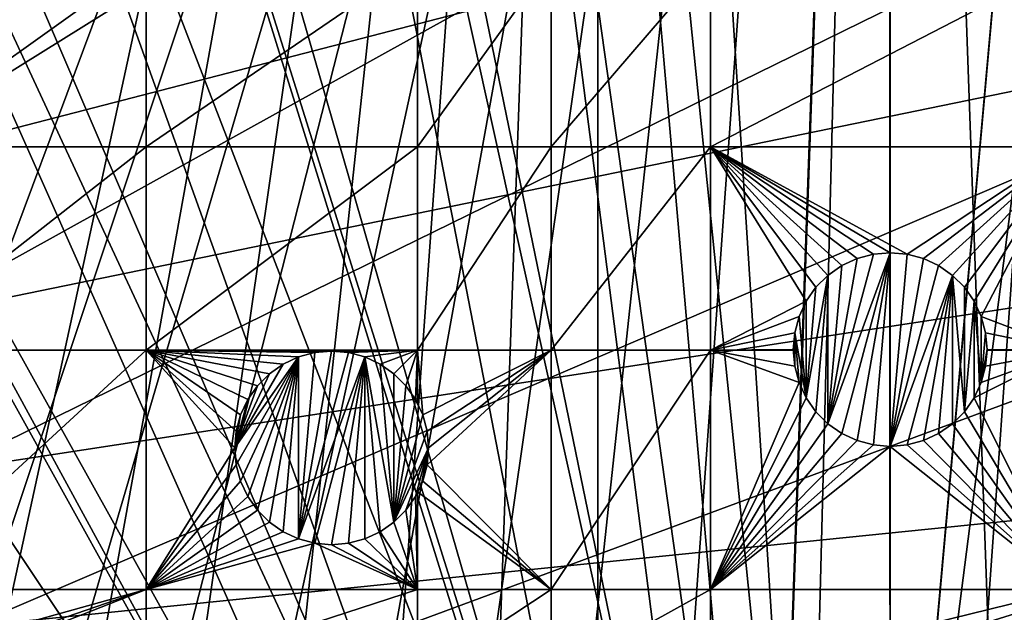
# Model space of a CAD drawing. Extents: x -150 to 150, y -150 to 150.
# Drawn here: x -31 to 4, y 50 to 71 of the extents above; entities that cross this region are included whole.
import ezdxf

# ---------------------------------------------------------------- set-up
doc = ezdxf.new("R2010")
doc.units = 0
for name, color, linetype in [('L1', 7, 'CONTINUOUS'), ('L2', 7, 'CONTINUOUS'), ('L5', 7, 'CONTINUOUS')]:
    doc.layers.add(name, color=color, linetype=linetype)

msp = doc.modelspace()

# ---------------------------------------------------------------- linework, layer by layer
at = {"layer": 'L1', "color": 250}
for points in [[(-10.51376, -147.5278, -154.3), (-10.58865, 147.5224, -154.3), (-0.037537, 147.902, -154.3)], [(-10.51376, -147.5278, -154.3), (0, 147.902, -154.3), (10.51376, 147.5278, -154.3)], [(-10.51376, -147.5278, -154.3), (-0.037537, 147.902, -154.3), (0, 147.902, -154.3)], [(-10.58865, 147.5224, -154.3), (-61.40656, -134.552, -154.3), (-70.84893, -129.8284, -154.3)], [(-10.58865, 147.5224, -154.3), (-70.84893, -129.8284, -154.3), (-21.0858, 146.3912, -154.3)], [(-51.65127, -138.5898, -154.3), (-61.40656, -134.552, -154.3), (-10.58865, 147.5224, -154.3)], [(-10.58865, 147.5224, -154.3), (-41.63278, -141.9215, -154.3), (-51.65127, -138.5898, -154.3)], [(-10.58865, 147.5224, -154.3), (-31.40215, -144.5299, -154.3), (-41.63278, -141.9215, -154.3)], [(-21.01149, -146.4019, -154.3), (-31.40215, -144.5299, -154.3), (-10.58865, 147.5224, -154.3)], [(-21.01149, -146.4019, -154.3), (-10.58865, 147.5224, -154.3), (-10.51376, -147.5278, -154.3)], [(-0.039189, 147.3162, -151.5675), (-10.5485, 146.938, -151.5675), (-3.053663, 30.00985, -146.7104)], [(10.51376, 147.5278, -154.3), (0.037537, -147.902, -154.3), (-10.51376, -147.5278, -154.3)], [(0, 30.24955, -146.7104), (-0.039189, 147.3162, -151.5675), (-3.053663, 30.00985, -146.7104)], [(0, 30.24955, -146.7104), (-0.000049, 147.3148, -151.5675), (-0.039189, 147.3162, -151.5675)], [(10.47033, 146.9436, -151.5675), (-0.000049, 147.3148, -151.5675), (0, 30.24955, -146.7104)], [(10.51376, 147.5278, -154.3), (10.58865, -147.5224, -154.3), (0.037537, -147.902, -154.3)], [(-3.053663, 30.00985, -146.7104), (-10.5485, 146.938, -151.5675), (-14.89396, 146.4697, -151.5675)], [(0.012322, 30.24955, -146.7104), (10.47033, 146.9436, -151.5675), (0, 30.24955, -146.7104)], [(0.012322, 30.24955, -146.7104), (14.89396, 146.4692, -151.5675), (10.47033, 146.9436, -151.5675)], [(-70.84893, -129.8284, -154.3), (-31.4755, 144.514, -154.3), (-21.0858, 146.3912, -154.3)], [(-4.719901, 29.87905, -146.7104), (-14.89396, 146.4697, -151.5675), (-21.00407, 145.8111, -151.5675)], [(-3.053663, 30.00985, -146.7104), (-14.89396, 146.4697, -151.5675), (-4.719901, 29.87905, -146.7104)], [(3.05354, 30.00895, -146.7104), (14.89396, 146.4692, -151.5675), (0.012322, 30.24955, -146.7104)], [(3.05354, 30.00895, -146.7104), (20.92648, 145.8223, -151.5675), (14.89396, 146.4692, -151.5675)], [(-21.00407, 145.8111, -151.5675), (-29.64533, 144.2497, -151.5675), (-6.071187, 29.55522, -146.7104)], [(-4.719901, 29.87905, -146.7104), (-21.00407, 145.8111, -151.5675), (-6.071187, 29.55522, -146.7104)], [(4.744242, 29.8752, -146.7104), (20.92648, 145.8223, -151.5675), (3.05354, 30.00895, -146.7104)], [(-6.071187, 29.55522, -146.7104), (-29.64533, 144.2497, -151.5675), (-31.35259, 143.9412, -151.5675)], [(-31.35259, 143.9412, -151.5675), (-41.54136, 141.3378, -151.5675), (-9.050552, 28.84122, -146.7104)], [(-6.071187, 29.55522, -146.7104), (-31.35259, 143.9412, -151.5675), (-9.050552, 28.84122, -146.7104)], [(-9.050552, 28.84122, -146.7104), (-41.54136, 141.3378, -151.5675), (-44.07852, 140.4926, -151.5675)], [(-9.335905, 28.77283, -146.7104), (-44.07852, 140.4926, -151.5675), (-51.51844, 138.0141, -151.5675)], [(-9.050552, 28.84122, -146.7104), (-44.07852, 140.4926, -151.5675), (-9.335905, 28.77283, -146.7104)], [(-51.51844, 138.0141, -151.5675), (-58.06339, 135.3011, -151.5675), (-11.89443, 27.71428, -146.7104)], [(-9.335905, 28.77283, -146.7104), (-51.51844, 138.0141, -151.5675), (-11.89443, 27.71428, -146.7104)], [(-11.89443, 27.71428, -146.7104), (-58.06339, 135.3011, -151.5675), (-61.23299, 133.9872, -151.5675)], [(-13.72203, 26.95814, -146.7104), (-61.23299, 133.9872, -151.5675), (-70.63552, 129.2775, -151.5675)], [(-11.89443, 27.71428, -146.7104), (-61.23299, 133.9872, -151.5675), (-13.72203, 26.95814, -146.7104)], [(-70.63552, 129.2775, -151.5675), (-71.47665, 128.7781, -151.5675), (-14.64585, 26.39254, -146.7104)], [(-13.72203, 26.95814, -146.7104), (-70.63552, 129.2775, -151.5675), (-14.64585, 26.39254, -146.7104)], [(-14.64585, 26.39254, -146.7104), (-71.47665, 128.7781, -151.5675), (-79.6781, 123.9091, -151.5675)], [(-17.2591, 24.7926, -146.7104), (-79.6781, 123.9091, -151.5675), (-84.10352, 120.8347, -151.5675)], [(-14.64585, 26.39254, -146.7104), (-79.6781, 123.9091, -151.5675), (-17.2591, 24.7926, -146.7104)], [(-17.77027, 24.47964, -146.7104), (-84.10352, 120.8347, -151.5675), (-88.31466, 117.9092, -151.5675)], [(-17.2591, 24.7926, -146.7104), (-84.10352, 120.8347, -151.5675), (-17.77027, 24.47964, -146.7104)], [(-88.31466, 117.9092, -151.5675), (-95.94271, 111.7588, -151.5675), (-19.64328, 22.88126, -146.7104)], [(-17.77027, 24.47964, -146.7104), (-88.31466, 117.9092, -151.5675), (-19.64328, 22.88126, -146.7104)], [(-19.64328, 22.88126, -146.7104), (-95.94271, 111.7588, -151.5675), (-96.50119, 111.3085, -151.5675)], [(-21.38095, 21.39837, -146.7104), (-96.50119, 111.3085, -151.5675), (-104.196, 104.1405, -151.5675)], [(-19.64328, 22.88126, -146.7104), (-96.50119, 111.3085, -151.5675), (-21.38095, 21.39837, -146.7104)], [(-104.196, 104.1405, -151.5675), (-106.7111, 101.4377, -151.5675), (-21.88581, 20.80774, -146.7104)], [(-21.38095, 21.39837, -146.7104), (-104.196, 104.1405, -151.5675), (-21.88581, 20.80774, -146.7104)], [(-21.88581, 20.80774, -146.7104), (-106.7111, 101.4377, -151.5675), (-111.3598, 96.44195, -151.5675)], [(-23.87681, 18.47849, -146.7104), (-111.3598, 96.44195, -151.5675), (-116.4423, 90.13146, -151.5675)], [(-21.88581, 20.80774, -146.7104), (-111.3598, 96.44195, -151.5675), (-23.87681, 18.47849, -146.7104)], [(-117.9561, 88.25191, -151.5675), (-24.46515, 17.79021, -146.7104), (-116.4423, 90.13146, -151.5675)], [(-23.87681, 18.47849, -146.7104), (-116.4423, 90.13146, -151.5675), (-24.46515, 17.79021, -146.7104)], [(-123.9514, 79.61216, -151.5675), (-24.46515, 17.79021, -146.7104), (-117.9561, 88.25191, -151.5675)], [(-124.9694, 77.8955, -151.5675), (-25.59228, 15.95258, -146.7104), (-123.9514, 79.61216, -151.5675)], [(-123.9514, 79.61216, -151.5675), (-25.59228, 15.95258, -146.7104), (-24.46515, 17.79021, -146.7104)], [(-129.3151, 70.56673, -151.5675), (-26.94695, 13.74399, -146.7104), (-124.9694, 77.8955, -151.5675)], [(-124.9694, 77.8955, -151.5675), (-26.94695, 13.74399, -146.7104), (-25.59228, 15.95258, -146.7104)], [(-132.1812, 64.83719, -151.5675), (-27.12736, 13.30894, -146.7104), (-129.3151, 70.56673, -151.5675)], [(-129.3151, 70.56673, -151.5675), (-27.12736, 13.30894, -146.7104), (-26.94695, 13.74399, -146.7104)], [(-132.1812, 64.83719, -151.5675), (-134.0198, 61.1617, -151.5675), (-27.12736, 13.30894, -146.7104)], [(-27.12736, 13.30894, -146.7104), (-134.0198, 61.1617, -151.5675), (-138.0415, 51.445, -151.5675)], [(-28.30105, 10.47865, -146.7104), (-138.0415, 51.445, -151.5675), (-138.1362, 51.1604, -151.5675)], [(-27.12736, 13.30894, -146.7104), (-138.0415, 51.445, -151.5675), (-28.30105, 10.47865, -146.7104)], [(-28.76522, 9.359343, -146.7104), (-138.1362, 51.1604, -151.5675), (-141.3599, 41.46616, -151.5675)], [(-28.30105, 10.47865, -146.7104), (-138.1362, 51.1604, -151.5675), (-28.76522, 9.359343, -146.7104)]]:
    msp.add_3dface(points, dxfattribs=at)
at = {"layer": 'L2', "color": 250}
for points in [[(13.35422, 131.3228, -161.5), (0, 132, -161.5), (-131.8306, 6.68569, -161.5)], [(-131.8306, 6.68569, -161.5), (0, 132, -161.5), (-13.35422, 131.3228, -161.5)], [(-131.8306, 6.68569, -161.5), (26.5714, 129.298, -161.5), (13.35422, 131.3228, -161.5)], [(-131.8306, 6.68569, -161.5), (-13.35422, 131.3228, -161.5), (-26.5714, 129.298, -161.5)], [(-131.8306, 6.68569, -161.5), (39.51593, 125.9464, -161.5), (26.5714, 129.298, -161.5)], [(-26.5714, 129.298, -161.5), (-39.51593, 125.9464, -161.5), (-131.8306, 6.68569, -161.5)], [(52.05497, 121.3024, -161.5), (39.51593, 125.9464, -161.5), (-131.8306, 6.68569, -161.5)], [(-131.8306, 6.68569, -161.5), (64.05986, 115.4138, -161.5), (52.05497, 121.3024, -161.5)], [(-131.8306, 6.68569, -161.5), (75.4074, 108.3408, -161.5), (64.05986, 115.4138, -161.5)], [(85.98117, 100.1561, -161.5), (75.4074, 108.3408, -161.5), (-131.8306, 6.68569, -161.5)], [(95.67264, 90.94363, -161.5), (85.98117, 100.1561, -161.5), (-131.8306, 6.68569, -161.5)], [(-131.8306, 6.68569, -161.5), (104.3824, 80.79799, -161.5), (95.67264, 90.94363, -161.5)], [(-131.8306, 6.68569, -161.5), (112.021, 69.82325, -161.5), (104.3824, 80.79799, -161.5)], [(-26.87448, 73.03426, -164), (-26.87448, 66.32403, -164), (-36.27147, 66.32403, -164)], [(-26.87448, 73.03426, -164), (-36.27147, 66.32403, -164), (-36.27147, 73.03426, -164)], [(-17.07176, 73.03426, -164), (-17.07176, 66.32403, -164), (-26.87448, 66.32403, -164)], [(-17.07176, 73.03426, -164), (-26.87448, 66.32403, -164), (-26.87448, 73.03426, -164)], [(-12.24519, 73.03426, -164), (-12.24519, 66.32403, -164), (-17.07176, 66.32403, -164)], [(-12.24519, 73.03426, -164), (-17.07176, 66.32403, -164), (-17.07176, 73.03426, -164)], [(-6.49519, 73.03426, -164), (-6.49519, 66.32403, -164), (-12.24519, 66.32403, -164)], [(-6.49519, 73.03426, -164), (-12.24519, 66.32403, -164), (-12.24519, 73.03426, -164)], [(6.49519, 73.03426, -164), (6.49519, 66.32403, -164), (-6.49519, 66.32403, -164)], [(6.49519, 73.03426, -164), (-6.49519, 66.32403, -164), (-6.49519, 73.03426, -164)], [(118.5102, 58.13203, -161.5), (112.021, 69.82325, -161.5), (-131.8306, 6.68569, -161.5)], [(-26.87448, 66.32403, -164), (-26.87448, 58.97093, -164), (-36.27147, 58.97093, -164)], [(-26.87448, 66.32403, -164), (-36.27147, 58.97093, -164), (-36.27147, 66.32403, -164)], [(-17.07176, 66.32403, -164), (-17.07176, 58.97093, -164), (-26.87448, 58.97093, -164)], [(-17.07176, 66.32403, -164), (-26.87448, 58.97093, -164), (-26.87448, 66.32403, -164)], [(-12.24519, 66.32403, -164), (-12.24519, 58.97093, -164), (-17.07176, 58.97093, -164)], [(-12.24519, 66.32403, -164), (-17.07176, 58.97093, -164), (-17.07176, 66.32403, -164)], [(-6.49519, 66.32403, -164), (-6.49519, 58.97093, -164), (-12.24519, 58.97093, -164)], [(-6.49519, 66.32403, -164), (-12.24519, 58.97093, -164), (-12.24519, 66.32403, -164)], [(6.49519, 66.32403, -164), (0.607769, 62.44683, -164), (-6.49519, 66.32403, -164)], [(-6.49519, 66.32403, -164), (0.607769, 62.44683, -164), (0, 62.5, -164)], [(0, 62.5, -164), (-0.607769, 62.44683, -164), (-6.49519, 66.32403, -164)], [(-6.49519, 66.32403, -164), (-0.607769, 62.44683, -164), (-1.19707, 62.28893, -164)], [(-6.49519, 66.32403, -164), (-1.19707, 62.28893, -164), (-1.75, 62.03109, -164)], [(-1.75, 62.03109, -164), (-2.249757, 61.68116, -164), (-6.49519, 66.32403, -164)], [(-6.49519, 66.32403, -164), (-2.249757, 61.68116, -164), (-2.681155, 61.24976, -164)], [(-6.49519, 66.32403, -164), (-2.681155, 61.24976, -164), (-3.031089, 60.75, -164)], [(-3.031089, 60.75, -164), (-6.49519, 58.97093, -164), (-6.49519, 66.32403, -164)], [(6.49519, 66.32403, -164), (1.19707, 62.28893, -164), (0.607769, 62.44683, -164)], [(1.75, 62.03109, -164), (1.19707, 62.28893, -164), (6.49519, 66.32403, -164)], [(1.75, 62.03109, -164), (6.49519, 66.32403, -164), (2.249757, 61.68116, -164)], [(2.249757, 61.68116, -164), (6.49519, 66.32403, -164), (2.681155, 61.24976, -164)], [(6.49519, 66.32403, -164), (3.031089, 60.75, -164), (2.681155, 61.24976, -164)], [(6.49519, 66.32403, -164), (3.288924, 60.19707, -164), (3.031089, 60.75, -164)], [(6.49519, 58.97093, -164), (3.288924, 60.19707, -164), (6.49519, 66.32403, -164)], [(0, 62.5, -169.5), (-1.75, 55.96891, -169.5), (-2.249757, 56.31885, -169.5)], [(0, 62.5, -169.5), (-2.249757, 56.31885, -169.5), (-0.607769, 62.44683, -169.5)], [(-0.607769, 62.44683, -169.5), (-2.249757, 56.31885, -169.5), (-1.19707, 62.28893, -169.5)], [(-1.19707, 62.28893, -169.5), (-2.249757, 56.31885, -169.5), (-1.75, 62.03109, -169.5)], [(-1.19707, 55.71108, -169.5), (-1.75, 55.96891, -169.5), (0, 62.5, -169.5)], [(-1.75, 62.03109, -169.5), (-1.75, 62.03109, -164), (-1.19707, 62.28893, -164)], [(-1.75, 62.03109, -169.5), (-1.19707, 62.28893, -164), (-1.19707, 62.28893, -169.5)], [(-0.607769, 55.55317, -169.5), (-1.19707, 55.71108, -169.5), (0, 62.5, -169.5)], [(-1.19707, 62.28893, -169.5), (-1.19707, 62.28893, -164), (-0.607769, 62.44683, -164)], [(-1.19707, 62.28893, -169.5), (-0.607769, 62.44683, -164), (-0.607769, 62.44683, -169.5)], [(-0.607769, 62.44683, -169.5), (-0.607769, 62.44683, -164), (0, 62.5, -164)], [(-0.607769, 62.44683, -169.5), (0, 62.5, -164), (0, 62.5, -169.5)], [(-0.607769, 55.55317, -169.5), (0, 62.5, -169.5), (0, 55.5, -169.5)], [(0, 62.5, -169.5), (0, 62.5, -164), (0.607769, 62.44683, -164)], [(0, 62.5, -169.5), (0.607769, 62.44683, -164), (0.607769, 62.44683, -169.5)], [(0, 55.5, -169.5), (0, 62.5, -169.5), (0.607769, 62.44683, -169.5)], [(0, 55.5, -169.5), (0.607769, 62.44683, -169.5), (1.19707, 62.28893, -169.5)], [(1.19707, 62.28893, -169.5), (1.75, 62.03109, -169.5), (0, 55.5, -169.5)], [(0.607769, 62.44683, -169.5), (0.607769, 62.44683, -164), (1.19707, 62.28893, -164)], [(0.607769, 62.44683, -169.5), (1.19707, 62.28893, -164), (1.19707, 62.28893, -169.5)], [(1.19707, 62.28893, -169.5), (1.19707, 62.28893, -164), (1.75, 62.03109, -164)], [(1.19707, 62.28893, -169.5), (1.75, 62.03109, -164), (1.75, 62.03109, -169.5)], [(-2.249757, 61.68116, -169.5), (-2.249757, 61.68116, -164), (-1.75, 62.03109, -164)], [(-2.249757, 61.68116, -169.5), (-1.75, 62.03109, -164), (-1.75, 62.03109, -169.5)], [(-1.75, 62.03109, -169.5), (-2.249757, 56.31885, -169.5), (-2.249757, 61.68116, -169.5)], [(0, 55.5, -169.5), (1.75, 62.03109, -169.5), (2.249757, 61.68116, -169.5)], [(1.75, 62.03109, -169.5), (1.75, 62.03109, -164), (2.249757, 61.68116, -164)], [(1.75, 62.03109, -169.5), (2.249757, 61.68116, -164), (2.249757, 61.68116, -169.5)], [(-2.249757, 61.68116, -169.5), (-2.681155, 56.75024, -169.5), (-3.031089, 57.25, -169.5)], [(-2.249757, 61.68116, -169.5), (-3.031089, 57.25, -169.5), (-2.681155, 61.24976, -169.5)], [(-2.681155, 61.24976, -169.5), (-2.681155, 61.24976, -164), (-2.249757, 61.68116, -164)], [(-2.681155, 61.24976, -169.5), (-2.249757, 61.68116, -164), (-2.249757, 61.68116, -169.5)], [(-2.249757, 56.31885, -169.5), (-2.681155, 56.75024, -169.5), (-2.249757, 61.68116, -169.5)], [(0, 55.5, -169.5), (2.249757, 61.68116, -169.5), (0.607769, 55.55317, -169.5)], [(0.607769, 55.55317, -169.5), (2.249757, 61.68116, -169.5), (1.19707, 55.71108, -169.5)], [(1.75, 55.96891, -169.5), (1.19707, 55.71108, -169.5), (2.249757, 61.68116, -169.5)], [(2.249757, 61.68116, -169.5), (2.249757, 56.31885, -169.5), (1.75, 55.96891, -169.5)], [(2.249757, 61.68116, -169.5), (2.249757, 61.68116, -164), (2.681155, 61.24976, -164)], [(2.249757, 61.68116, -169.5), (2.681155, 61.24976, -164), (2.681155, 61.24976, -169.5)], [(2.681155, 61.24976, -169.5), (2.681155, 56.75024, -169.5), (2.249757, 61.68116, -169.5)], [(2.249757, 61.68116, -169.5), (2.681155, 56.75024, -169.5), (2.249757, 56.31885, -169.5)], [(-3.031089, 60.75, -169.5), (-3.031089, 60.75, -164), (-2.681155, 61.24976, -164)], [(-3.031089, 60.75, -169.5), (-2.681155, 61.24976, -164), (-2.681155, 61.24976, -169.5)], [(-2.681155, 61.24976, -169.5), (-3.031089, 57.25, -169.5), (-3.031089, 60.75, -169.5)], [(2.681155, 61.24976, -169.5), (2.681155, 61.24976, -164), (3.031089, 60.75, -164)], [(2.681155, 61.24976, -169.5), (3.031089, 60.75, -164), (3.031089, 60.75, -169.5)], [(3.031089, 60.75, -169.5), (2.681155, 56.75024, -169.5), (2.681155, 61.24976, -169.5)], [(-3.031089, 60.75, -164), (-3.288924, 60.19707, -164), (-6.49519, 58.97093, -164)], [(-3.288924, 60.19707, -169.5), (-3.288924, 60.19707, -164), (-3.031089, 60.75, -164)], [(-3.288924, 60.19707, -169.5), (-3.031089, 60.75, -164), (-3.031089, 60.75, -169.5)], [(-3.288924, 60.19707, -169.5), (-3.031089, 60.75, -169.5), (-3.031089, 57.25, -169.5)], [(3.031089, 57.25, -169.5), (2.681155, 56.75024, -169.5), (3.031089, 60.75, -169.5)], [(3.031089, 60.75, -169.5), (3.031089, 60.75, -164), (3.288924, 60.19707, -164)], [(3.031089, 60.75, -169.5), (3.288924, 60.19707, -164), (3.288924, 60.19707, -169.5)], [(3.031089, 57.25, -169.5), (3.031089, 60.75, -169.5), (3.288924, 57.80293, -169.5)], [(3.288924, 57.80293, -169.5), (3.031089, 60.75, -169.5), (3.288924, 60.19707, -169.5)], [(-6.49519, 58.97093, -164), (-3.288924, 60.19707, -164), (-3.446827, 59.60777, -164)], [(-3.446827, 59.60777, -169.5), (-3.446827, 59.60777, -164), (-3.288924, 60.19707, -164)], [(-3.446827, 59.60777, -169.5), (-3.288924, 60.19707, -164), (-3.288924, 60.19707, -169.5)], [(-3.288924, 60.19707, -169.5), (-3.031089, 57.25, -169.5), (-3.446827, 59.60777, -169.5)], [(6.49519, 58.97093, -164), (3.446827, 59.60777, -164), (3.288924, 60.19707, -164)], [(3.288924, 60.19707, -169.5), (3.288924, 60.19707, -164), (3.446827, 59.60777, -164)], [(3.288924, 60.19707, -169.5), (3.446827, 59.60777, -164), (3.446827, 59.60777, -169.5)], [(3.288924, 57.80293, -169.5), (3.288924, 60.19707, -169.5), (3.446827, 59.60777, -169.5)], [(-3.446827, 59.60777, -164), (-3.5, 59, -164), (-6.49519, 58.97093, -164)], [(-3.5, 59, -169.5), (-3.5, 59, -164), (-3.446827, 59.60777, -164)], [(-3.5, 59, -169.5), (-3.446827, 59.60777, -164), (-3.446827, 59.60777, -169.5)], [(-3.446827, 58.39223, -169.5), (-3.5, 59, -169.5), (-3.446827, 59.60777, -169.5)], [(-3.446827, 59.60777, -169.5), (-3.031089, 57.25, -169.5), (-3.288924, 57.80293, -169.5)], [(-3.446827, 59.60777, -169.5), (-3.288924, 57.80293, -169.5), (-3.446827, 58.39223, -169.5)], [(3.5, 59, -169.5), (3.288924, 57.80293, -169.5), (3.446827, 59.60777, -169.5)], [(3.5, 59, -164), (3.446827, 59.60777, -164), (6.49519, 58.97093, -164)], [(3.446827, 59.60777, -169.5), (3.446827, 59.60777, -164), (3.5, 59, -164)], [(3.446827, 59.60777, -169.5), (3.5, 59, -164), (3.5, 59, -169.5)], [(-26.87448, 58.97093, -164), (-26.87448, 50.31924, -164), (-36.27147, 50.31924, -164)], [(-26.87448, 58.97093, -164), (-36.27147, 50.31924, -164), (-36.27147, 58.97093, -164)], [(-21.37626, 58.73079, -164), (-21.92919, 58.47295, -164), (-26.87448, 58.97093, -164)], [(-17.07176, 58.97093, -164), (-20.17919, 58.94186, -164), (-26.87448, 58.97093, -164)], [(-26.87448, 58.97093, -164), (-20.17919, 58.94186, -164), (-20.78696, 58.88869, -164)], [(-26.87448, 58.97093, -164), (-20.78696, 58.88869, -164), (-21.37626, 58.73079, -164)], [(-23.21028, 57.19186, -164), (-23.46811, 56.63893, -164), (-26.87448, 58.97093, -164)], [(-26.87448, 58.97093, -164), (-23.46811, 56.63893, -164), (-23.62602, 56.04963, -164)], [(-26.87448, 58.97093, -164), (-23.62602, 56.04963, -164), (-23.67919, 55.44186, -164)], [(-21.92919, 58.47295, -164), (-22.42894, 58.12302, -164), (-26.87448, 58.97093, -164)], [(-26.87448, 58.97093, -164), (-22.42894, 58.12302, -164), (-22.86034, 57.69162, -164)], [(-26.87448, 58.97093, -164), (-22.86034, 57.69162, -164), (-23.21028, 57.19186, -164)], [(-23.67919, 55.44186, -164), (-26.87448, 50.31924, -164), (-26.87448, 58.97093, -164)], [(-21.37626, 58.73079, -169.5), (-23.67919, 55.44186, -169.5), (-21.92919, 58.47295, -169.5)], [(-21.37626, 58.73079, -169.5), (-23.62602, 54.8341, -169.5), (-23.67919, 55.44186, -169.5)], [(-21.37626, 58.73079, -169.5), (-23.46811, 54.24479, -169.5), (-23.62602, 54.8341, -169.5)], [(-23.21028, 53.69186, -169.5), (-23.46811, 54.24479, -169.5), (-21.37626, 58.73079, -169.5)], [(-21.37626, 58.73079, -169.5), (-22.86034, 53.19211, -169.5), (-23.21028, 53.69186, -169.5)], [(-21.37626, 58.73079, -169.5), (-22.42894, 52.76071, -169.5), (-22.86034, 53.19211, -169.5)], [(-21.92919, 52.41077, -169.5), (-22.42894, 52.76071, -169.5), (-21.37626, 58.73079, -169.5)], [(-21.92919, 58.47295, -169.5), (-21.92919, 58.47295, -164), (-21.37626, 58.73079, -164)], [(-21.92919, 58.47295, -169.5), (-21.37626, 58.73079, -164), (-21.37626, 58.73079, -169.5)], [(-21.92919, 52.41077, -169.5), (-21.37626, 58.73079, -169.5), (-21.37626, 52.15294, -169.5)], [(-21.37626, 52.15294, -169.5), (-20.78696, 58.88869, -169.5), (-20.17919, 58.94186, -169.5)], [(-20.17919, 58.94186, -169.5), (-19.57142, 58.88869, -169.5), (-21.37626, 52.15294, -169.5)], [(-21.37626, 58.73079, -169.5), (-21.37626, 58.73079, -164), (-20.78696, 58.88869, -164)], [(-21.37626, 58.73079, -169.5), (-20.78696, 58.88869, -164), (-20.78696, 58.88869, -169.5)], [(-21.37626, 52.15294, -169.5), (-21.37626, 58.73079, -169.5), (-20.78696, 58.88869, -169.5)], [(-21.37626, 52.15294, -169.5), (-19.57142, 58.88869, -169.5), (-18.98212, 58.73079, -169.5)], [(-21.37626, 52.15294, -169.5), (-18.98212, 58.73079, -169.5), (-20.78696, 51.99504, -169.5)], [(-20.78696, 58.88869, -169.5), (-20.78696, 58.88869, -164), (-20.17919, 58.94186, -164)], [(-20.78696, 58.88869, -169.5), (-20.17919, 58.94186, -164), (-20.17919, 58.94186, -169.5)], [(-18.98212, 58.73079, -169.5), (-20.17919, 51.94186, -169.5), (-20.78696, 51.99504, -169.5)], [(-17.07176, 58.97093, -164), (-19.57142, 58.88869, -164), (-20.17919, 58.94186, -164)], [(-20.17919, 58.94186, -169.5), (-20.17919, 58.94186, -164), (-19.57142, 58.88869, -164)], [(-20.17919, 58.94186, -169.5), (-19.57142, 58.88869, -164), (-19.57142, 58.88869, -169.5)], [(-18.98212, 58.73079, -169.5), (-19.57142, 51.99504, -169.5), (-20.17919, 51.94186, -169.5)], [(-18.98212, 58.73079, -164), (-19.57142, 58.88869, -164), (-17.07176, 58.97093, -164)], [(-19.57142, 58.88869, -169.5), (-19.57142, 58.88869, -164), (-18.98212, 58.73079, -164)], [(-19.57142, 58.88869, -169.5), (-18.98212, 58.73079, -164), (-18.98212, 58.73079, -169.5)], [(-18.98212, 52.15294, -169.5), (-19.57142, 51.99504, -169.5), (-18.98212, 58.73079, -169.5)], [(-17.07176, 58.97093, -164), (-18.42919, 58.47295, -164), (-18.98212, 58.73079, -164)], [(-18.98212, 58.73079, -169.5), (-18.98212, 58.73079, -164), (-18.42919, 58.47295, -164)], [(-18.98212, 58.73079, -169.5), (-18.42919, 58.47295, -164), (-18.42919, 58.47295, -169.5)], [(-18.42919, 52.41077, -169.5), (-18.98212, 52.15294, -169.5), (-18.98212, 58.73079, -169.5)], [(-18.42919, 52.41077, -169.5), (-18.98212, 58.73079, -169.5), (-17.92943, 52.76071, -169.5)], [(-17.92943, 52.76071, -169.5), (-18.98212, 58.73079, -169.5), (-18.42919, 58.47295, -169.5)], [(-17.07176, 58.97093, -164), (-17.92943, 58.12302, -164), (-18.42919, 58.47295, -164)], [(-17.49803, 57.69162, -164), (-17.92943, 58.12302, -164), (-17.07176, 58.97093, -164)], [(-17.07176, 58.97093, -164), (-17.1481, 57.19186, -164), (-17.49803, 57.69162, -164)], [(-17.07176, 58.97093, -164), (-17.07176, 57.02817, -164), (-17.1481, 57.19186, -164)], [(-12.24519, 58.97093, -164), (-16.89027, 56.63893, -164), (-17.07176, 58.97093, -164)], [(-17.07176, 58.97093, -164), (-16.89027, 56.63893, -164), (-17.07176, 57.02817, -164)], [(-12.24519, 58.97093, -164), (-16.73236, 56.04963, -164), (-16.89027, 56.63893, -164)], [(-16.67919, 55.44186, -164), (-16.73236, 56.04963, -164), (-12.24519, 58.97093, -164)], [(-12.24519, 58.97093, -164), (-12.24519, 50.31924, -164), (-16.73236, 54.8341, -164)], [(-12.24519, 58.97093, -164), (-16.73236, 54.8341, -164), (-16.67919, 55.44186, -164)], [(-6.49519, 58.97093, -164), (-6.49519, 50.31924, -164), (-12.24519, 50.31924, -164)], [(-6.49519, 58.97093, -164), (-12.24519, 50.31924, -164), (-12.24519, 58.97093, -164)], [(-6.49519, 58.97093, -164), (-3.5, 59, -164), (-3.497457, 58.97093, -164)], [(-3.446827, 58.39223, -164), (-3.288924, 57.80293, -164), (-6.49519, 58.97093, -164)], [(-6.49519, 58.97093, -164), (-3.497457, 58.97093, -164), (-3.446827, 58.39223, -164)], [(-3.288924, 57.80293, -164), (-6.49519, 50.31924, -164), (-6.49519, 58.97093, -164)], [(-3.446827, 58.39223, -169.5), (-3.497457, 58.97093, -164), (-3.5, 59, -169.5)], [(-3.497457, 58.97093, -164), (-3.5, 59, -164), (-3.5, 59, -169.5)], [(-3.446827, 58.39223, -169.5), (-3.446827, 58.39223, -164), (-3.497457, 58.97093, -164)], [(3.288924, 57.80293, -164), (6.49519, 58.97093, -164), (3.031089, 57.25, -164)], [(3.031089, 57.25, -164), (6.49519, 58.97093, -164), (6.49519, 50.31924, -164)], [(3.5, 59, -169.5), (3.446827, 58.39223, -169.5), (3.288924, 57.80293, -169.5)], [(3.288924, 57.80293, -164), (3.446827, 58.39223, -164), (6.49519, 58.97093, -164)], [(3.5, 59, -169.5), (3.497457, 58.97093, -164), (3.446827, 58.39223, -169.5)], [(6.49519, 58.97093, -164), (3.446827, 58.39223, -164), (3.497457, 58.97093, -164)], [(3.446827, 58.39223, -169.5), (3.497457, 58.97093, -164), (3.446827, 58.39223, -164)], [(6.49519, 58.97093, -164), (3.497457, 58.97093, -164), (3.5, 59, -164)], [(3.5, 59, -169.5), (3.5, 59, -164), (3.497457, 58.97093, -164)], [(-21.92919, 58.47295, -169.5), (-23.67919, 55.44186, -169.5), (-22.42894, 58.12302, -169.5)], [(-22.42894, 58.12302, -169.5), (-22.42894, 58.12302, -164), (-21.92919, 58.47295, -164)], [(-22.42894, 58.12302, -169.5), (-21.92919, 58.47295, -164), (-21.92919, 58.47295, -169.5)], [(-18.42919, 58.47295, -169.5), (-18.42919, 58.47295, -164), (-17.92943, 58.12302, -164)], [(-18.42919, 58.47295, -169.5), (-17.92943, 58.12302, -164), (-17.92943, 58.12302, -169.5)], [(-17.92943, 52.76071, -169.5), (-18.42919, 58.47295, -169.5), (-17.92943, 58.12302, -169.5)], [(-3.288924, 57.80293, -169.5), (-3.288924, 57.80293, -164), (-3.446827, 58.39223, -164)], [(-3.288924, 57.80293, -169.5), (-3.446827, 58.39223, -164), (-3.446827, 58.39223, -169.5)], [(3.446827, 58.39223, -169.5), (3.288924, 57.80293, -164), (3.288924, 57.80293, -169.5)], [(3.446827, 58.39223, -169.5), (3.446827, 58.39223, -164), (3.288924, 57.80293, -164)], [(-131.8306, 6.68569, -161.5), (123.7833, 45.84429, -161.5), (118.5102, 58.13203, -161.5)], [(-23.67919, 55.44186, -169.5), (-22.86034, 57.69162, -169.5), (-22.42894, 58.12302, -169.5)], [(-22.86034, 57.69162, -169.5), (-22.86034, 57.69162, -164), (-22.42894, 58.12302, -164)], [(-22.86034, 57.69162, -169.5), (-22.42894, 58.12302, -164), (-22.42894, 58.12302, -169.5)], [(-17.92943, 58.12302, -169.5), (-17.92943, 58.12302, -164), (-17.49803, 57.69162, -164)], [(-17.92943, 58.12302, -169.5), (-17.49803, 57.69162, -164), (-17.49803, 57.69162, -169.5)], [(-17.92943, 58.12302, -169.5), (-17.49803, 57.69162, -169.5), (-17.92943, 52.76071, -169.5)], [(-23.67919, 55.44186, -169.5), (-23.21028, 57.19186, -169.5), (-22.86034, 57.69162, -169.5)], [(-23.21028, 57.19186, -169.5), (-23.21028, 57.19186, -164), (-22.86034, 57.69162, -164)], [(-23.21028, 57.19186, -169.5), (-22.86034, 57.69162, -164), (-22.86034, 57.69162, -169.5)], [(-17.92943, 52.76071, -169.5), (-17.49803, 57.69162, -169.5), (-17.1481, 57.19186, -169.5)], [(-17.49803, 57.69162, -169.5), (-17.49803, 57.69162, -164), (-17.1481, 57.19186, -164)], [(-17.49803, 57.69162, -169.5), (-17.1481, 57.19186, -164), (-17.1481, 57.19186, -169.5)], [(-3.288924, 57.80293, -164), (-3.031089, 57.25, -164), (-6.49519, 50.31924, -164)], [(-3.031089, 57.25, -169.5), (-3.031089, 57.25, -164), (-3.288924, 57.80293, -164)], [(-3.031089, 57.25, -169.5), (-3.288924, 57.80293, -164), (-3.288924, 57.80293, -169.5)], [(3.288924, 57.80293, -169.5), (3.288924, 57.80293, -164), (3.031089, 57.25, -164)], [(3.288924, 57.80293, -169.5), (3.031089, 57.25, -164), (3.031089, 57.25, -169.5)], [(-23.46811, 56.63893, -169.5), (-23.21028, 57.19186, -169.5), (-23.67919, 55.44186, -169.5)], [(-23.46811, 56.63893, -169.5), (-23.46811, 56.63893, -164), (-23.21028, 57.19186, -164)], [(-23.46811, 56.63893, -169.5), (-23.21028, 57.19186, -164), (-23.21028, 57.19186, -169.5)], [(-17.92943, 52.76071, -169.5), (-17.1481, 57.19186, -169.5), (-16.89027, 56.63893, -169.5)], [(-17.1481, 57.19186, -169.5), (-17.1481, 57.19186, -164), (-17.07176, 57.02817, -164)], [(-17.1481, 57.19186, -169.5), (-17.07176, 57.02817, -164), (-16.89027, 56.63893, -169.5)], [(-16.89027, 56.63893, -169.5), (-17.07176, 57.02817, -164), (-16.89027, 56.63893, -164)], [(-6.49519, 50.31924, -164), (-3.031089, 57.25, -164), (-2.681155, 56.75024, -164)], [(-2.681155, 56.75024, -169.5), (-2.681155, 56.75024, -164), (-3.031089, 57.25, -164)], [(-2.681155, 56.75024, -169.5), (-3.031089, 57.25, -164), (-3.031089, 57.25, -169.5)], [(3.031089, 57.25, -164), (6.49519, 50.31924, -164), (2.681155, 56.75024, -164)], [(3.031089, 57.25, -169.5), (3.031089, 57.25, -164), (2.681155, 56.75024, -164)], [(3.031089, 57.25, -169.5), (2.681155, 56.75024, -164), (2.681155, 56.75024, -169.5)], [(-23.67919, 55.44186, -169.5), (-23.62602, 56.04963, -169.5), (-23.46811, 56.63893, -169.5)], [(-23.62602, 56.04963, -169.5), (-23.62602, 56.04963, -164), (-23.46811, 56.63893, -164)], [(-23.62602, 56.04963, -169.5), (-23.46811, 56.63893, -164), (-23.46811, 56.63893, -169.5)], [(-16.89027, 56.63893, -169.5), (-16.73236, 56.04963, -169.5), (-17.92943, 52.76071, -169.5)], [(-16.89027, 56.63893, -169.5), (-16.73236, 56.04963, -164), (-16.73236, 56.04963, -169.5)], [(-16.89027, 56.63893, -169.5), (-16.89027, 56.63893, -164), (-16.73236, 56.04963, -164)], [(-6.49519, 50.31924, -164), (-2.681155, 56.75024, -164), (-2.249757, 56.31885, -164)], [(-2.249757, 56.31885, -169.5), (-2.249757, 56.31885, -164), (-2.681155, 56.75024, -164)], [(-2.249757, 56.31885, -169.5), (-2.681155, 56.75024, -164), (-2.681155, 56.75024, -169.5)], [(2.681155, 56.75024, -164), (6.49519, 50.31924, -164), (2.249757, 56.31885, -164)], [(2.681155, 56.75024, -169.5), (2.681155, 56.75024, -164), (2.249757, 56.31885, -164)], [(2.681155, 56.75024, -169.5), (2.249757, 56.31885, -164), (2.249757, 56.31885, -169.5)], [(-2.249757, 56.31885, -164), (-1.75, 55.96891, -164), (-6.49519, 50.31924, -164)], [(-1.75, 55.96891, -169.5), (-1.75, 55.96891, -164), (-2.249757, 56.31885, -164)], [(-1.75, 55.96891, -169.5), (-2.249757, 56.31885, -164), (-2.249757, 56.31885, -169.5)], [(6.49519, 50.31924, -164), (1.75, 55.96891, -164), (2.249757, 56.31885, -164)], [(2.249757, 56.31885, -169.5), (2.249757, 56.31885, -164), (1.75, 55.96891, -164)], [(2.249757, 56.31885, -169.5), (1.75, 55.96891, -164), (1.75, 55.96891, -169.5)], [(-23.67919, 55.44186, -169.5), (-23.67919, 55.44186, -164), (-23.62602, 56.04963, -164)], [(-23.67919, 55.44186, -169.5), (-23.62602, 56.04963, -164), (-23.62602, 56.04963, -169.5)], [(-17.92943, 52.76071, -169.5), (-16.73236, 56.04963, -169.5), (-16.67919, 55.44186, -169.5)], [(-16.73236, 56.04963, -169.5), (-16.73236, 56.04963, -164), (-16.67919, 55.44186, -164)], [(-16.73236, 56.04963, -169.5), (-16.67919, 55.44186, -164), (-16.67919, 55.44186, -169.5)], [(-6.49519, 50.31924, -164), (-1.75, 55.96891, -164), (-1.19707, 55.71108, -164)], [(-1.19707, 55.71108, -169.5), (-1.19707, 55.71108, -164), (-1.75, 55.96891, -164)], [(-1.19707, 55.71108, -169.5), (-1.75, 55.96891, -164), (-1.75, 55.96891, -169.5)], [(6.49519, 50.31924, -164), (1.19707, 55.71108, -164), (1.75, 55.96891, -164)], [(1.75, 55.96891, -169.5), (1.75, 55.96891, -164), (1.19707, 55.71108, -164)], [(1.75, 55.96891, -169.5), (1.19707, 55.71108, -164), (1.19707, 55.71108, -169.5)], [(-0.607769, 55.55317, -164), (-6.49519, 50.31924, -164), (-1.19707, 55.71108, -164)], [(0, 55.5, -164), (-6.49519, 50.31924, -164), (-0.607769, 55.55317, -164)], [(0, 55.5, -164), (6.49519, 50.31924, -164), (-6.49519, 50.31924, -164)], [(-0.607769, 55.55317, -169.5), (-0.607769, 55.55317, -164), (-1.19707, 55.71108, -164)], [(-0.607769, 55.55317, -169.5), (-1.19707, 55.71108, -164), (-1.19707, 55.71108, -169.5)], [(0, 55.5, -169.5), (0, 55.5, -164), (-0.607769, 55.55317, -164)], [(0, 55.5, -169.5), (-0.607769, 55.55317, -164), (-0.607769, 55.55317, -169.5)], [(0.607769, 55.55317, -164), (6.49519, 50.31924, -164), (0, 55.5, -164)], [(0.607769, 55.55317, -169.5), (0.607769, 55.55317, -164), (0, 55.5, -164)], [(0.607769, 55.55317, -169.5), (0, 55.5, -164), (0, 55.5, -169.5)], [(0.607769, 55.55317, -164), (1.19707, 55.71108, -164), (6.49519, 50.31924, -164)], [(1.19707, 55.71108, -169.5), (1.19707, 55.71108, -164), (0.607769, 55.55317, -164)], [(1.19707, 55.71108, -169.5), (0.607769, 55.55317, -164), (0.607769, 55.55317, -169.5)], [(-23.67919, 55.44186, -164), (-23.62602, 54.8341, -164), (-26.87448, 50.31924, -164)], [(-23.62602, 54.8341, -169.5), (-23.62602, 54.8341, -164), (-23.67919, 55.44186, -164)], [(-23.62602, 54.8341, -169.5), (-23.67919, 55.44186, -164), (-23.67919, 55.44186, -169.5)], [(-17.92943, 52.76071, -169.5), (-16.67919, 55.44186, -169.5), (-17.49803, 53.19211, -169.5)], [(-17.49803, 53.19211, -169.5), (-16.67919, 55.44186, -169.5), (-17.1481, 53.69186, -169.5)], [(-17.1481, 53.69186, -169.5), (-16.67919, 55.44186, -169.5), (-16.89027, 54.24479, -169.5)], [(-16.89027, 54.24479, -169.5), (-16.67919, 55.44186, -169.5), (-16.73236, 54.8341, -169.5)], [(-16.67919, 55.44186, -169.5), (-16.67919, 55.44186, -164), (-16.73236, 54.8341, -164)], [(-16.67919, 55.44186, -169.5), (-16.73236, 54.8341, -164), (-16.73236, 54.8341, -169.5)], [(-23.62602, 54.8341, -164), (-23.46811, 54.24479, -164), (-26.87448, 50.31924, -164)], [(-23.46811, 54.24479, -169.5), (-23.46811, 54.24479, -164), (-23.62602, 54.8341, -164)], [(-23.46811, 54.24479, -169.5), (-23.62602, 54.8341, -164), (-23.62602, 54.8341, -169.5)], [(-12.24519, 50.31924, -164), (-16.89027, 54.24479, -164), (-16.73236, 54.8341, -164)], [(-16.73236, 54.8341, -169.5), (-16.73236, 54.8341, -164), (-16.89027, 54.24479, -164)], [(-16.73236, 54.8341, -169.5), (-16.89027, 54.24479, -164), (-16.89027, 54.24479, -169.5)], [(-26.87448, 50.31924, -164), (-23.46811, 54.24479, -164), (-23.21028, 53.69186, -164)], [(-23.21028, 53.69186, -169.5), (-23.21028, 53.69186, -164), (-23.46811, 54.24479, -164)], [(-23.21028, 53.69186, -169.5), (-23.46811, 54.24479, -164), (-23.46811, 54.24479, -169.5)], [(-16.89027, 54.24479, -169.5), (-17.07176, 53.85556, -164), (-17.1481, 53.69186, -169.5)], [(-12.24519, 50.31924, -164), (-17.07176, 53.85556, -164), (-16.89027, 54.24479, -164)], [(-16.89027, 54.24479, -169.5), (-16.89027, 54.24479, -164), (-17.07176, 53.85556, -164)], [(-17.07176, 50.31924, -164), (-17.1481, 53.69186, -164), (-17.07176, 53.85556, -164)], [(-17.07176, 53.85556, -164), (-17.1481, 53.69186, -164), (-17.1481, 53.69186, -169.5)], [(-17.07176, 50.31924, -164), (-17.07176, 53.85556, -164), (-12.24519, 50.31924, -164)], [(-26.87448, 50.31924, -164), (-23.21028, 53.69186, -164), (-22.86034, 53.19211, -164)], [(-22.86034, 53.19211, -169.5), (-22.86034, 53.19211, -164), (-23.21028, 53.69186, -164)], [(-22.86034, 53.19211, -169.5), (-23.21028, 53.69186, -164), (-23.21028, 53.69186, -169.5)], [(-17.49803, 53.19211, -164), (-17.1481, 53.69186, -164), (-17.07176, 50.31924, -164)], [(-17.1481, 53.69186, -169.5), (-17.1481, 53.69186, -164), (-17.49803, 53.19211, -164)], [(-17.1481, 53.69186, -169.5), (-17.49803, 53.19211, -164), (-17.49803, 53.19211, -169.5)], [(-22.86034, 53.19211, -164), (-22.42894, 52.76071, -164), (-26.87448, 50.31924, -164)], [(-22.42894, 52.76071, -169.5), (-22.42894, 52.76071, -164), (-22.86034, 53.19211, -164)], [(-22.42894, 52.76071, -169.5), (-22.86034, 53.19211, -164), (-22.86034, 53.19211, -169.5)], [(-17.07176, 50.31924, -164), (-17.92943, 52.76071, -164), (-17.49803, 53.19211, -164)], [(-17.49803, 53.19211, -169.5), (-17.49803, 53.19211, -164), (-17.92943, 52.76071, -164)], [(-17.49803, 53.19211, -169.5), (-17.92943, 52.76071, -164), (-17.92943, 52.76071, -169.5)], [(-26.87448, 50.31924, -164), (-22.42894, 52.76071, -164), (-21.92919, 52.41077, -164)], [(-21.92919, 52.41077, -169.5), (-21.92919, 52.41077, -164), (-22.42894, 52.76071, -164)], [(-21.92919, 52.41077, -169.5), (-22.42894, 52.76071, -164), (-22.42894, 52.76071, -169.5)], [(-17.07176, 50.31924, -164), (-18.42919, 52.41077, -164), (-17.92943, 52.76071, -164)], [(-17.92943, 52.76071, -169.5), (-17.92943, 52.76071, -164), (-18.42919, 52.41077, -164)], [(-17.92943, 52.76071, -169.5), (-18.42919, 52.41077, -164), (-18.42919, 52.41077, -169.5)], [(-26.87448, 50.31924, -164), (-21.92919, 52.41077, -164), (-21.37626, 52.15294, -164)], [(-21.37626, 52.15294, -169.5), (-21.37626, 52.15294, -164), (-21.92919, 52.41077, -164)], [(-21.37626, 52.15294, -169.5), (-21.92919, 52.41077, -164), (-21.92919, 52.41077, -169.5)], [(-18.98212, 52.15294, -164), (-18.42919, 52.41077, -164), (-17.07176, 50.31924, -164)], [(-18.42919, 52.41077, -169.5), (-18.42919, 52.41077, -164), (-18.98212, 52.15294, -164)], [(-18.42919, 52.41077, -169.5), (-18.98212, 52.15294, -164), (-18.98212, 52.15294, -169.5)], [(-21.37626, 52.15294, -164), (-20.78696, 51.99504, -164), (-26.87448, 50.31924, -164)], [(-26.87448, 50.31924, -164), (-20.78696, 51.99504, -164), (-17.07176, 50.31924, -164)], [(-20.78696, 51.99504, -169.5), (-20.78696, 51.99504, -164), (-21.37626, 52.15294, -164)], [(-20.78696, 51.99504, -169.5), (-21.37626, 52.15294, -164), (-21.37626, 52.15294, -169.5)], [(-20.78696, 51.99504, -164), (-20.17919, 51.94186, -164), (-17.07176, 50.31924, -164)], [(-20.17919, 51.94186, -169.5), (-20.17919, 51.94186, -164), (-20.78696, 51.99504, -164)], [(-20.17919, 51.94186, -169.5), (-20.78696, 51.99504, -164), (-20.78696, 51.99504, -169.5)], [(-17.07176, 50.31924, -164), (-20.17919, 51.94186, -164), (-19.57142, 51.99504, -164)], [(-19.57142, 51.99504, -169.5), (-19.57142, 51.99504, -164), (-20.17919, 51.94186, -164)], [(-19.57142, 51.99504, -169.5), (-20.17919, 51.94186, -164), (-20.17919, 51.94186, -169.5)], [(-17.07176, 50.31924, -164), (-19.57142, 51.99504, -164), (-18.98212, 52.15294, -164)], [(-18.98212, 52.15294, -169.5), (-18.98212, 52.15294, -164), (-19.57142, 51.99504, -164)], [(-18.98212, 52.15294, -169.5), (-19.57142, 51.99504, -164), (-19.57142, 51.99504, -169.5)], [(-26.87448, 50.31924, -164), (-35.67471, 47.87778, -164), (-36.27147, 50.31924, -164)], [(-26.87448, 50.31924, -164), (-35.24331, 47.44638, -164), (-35.67471, 47.87778, -164)], [(-26.87448, 50.31924, -164), (-35.01916, 47.12626, -164), (-35.24331, 47.44638, -164)], [(-26.87448, 50.31924, -164), (-26.87448, 47.12626, -164), (-35.01916, 47.12626, -164)], [(-17.07176, 50.31924, -164), (-17.07176, 47.12626, -164), (-26.87448, 47.12626, -164)], [(-17.07176, 50.31924, -164), (-26.87448, 47.12626, -164), (-26.87448, 50.31924, -164)], [(-12.24519, 50.31924, -164), (-12.24519, 47.12626, -164), (-17.07176, 47.12626, -164)], [(-12.24519, 50.31924, -164), (-17.07176, 47.12626, -164), (-17.07176, 50.31924, -164)], [(-6.49519, 50.31924, -164), (-6.49519, 47.12626, -164), (-12.24519, 47.12626, -164)], [(-6.49519, 50.31924, -164), (-12.24519, 47.12626, -164), (-12.24519, 50.31924, -164)], [(6.49519, 50.31924, -164), (6.49519, 47.12626, -164), (-6.49519, 47.12626, -164)], [(6.49519, 50.31924, -164), (-6.49519, 47.12626, -164), (-6.49519, 50.31924, -164)]]:
    msp.add_3dface(points, dxfattribs=at)
at = {"layer": 'L5', "color": 7}
for points in [[(15.17525, 149.2304, -152), (0, 150, -152), (-145.2116, 37.59788, -152)], [(-145.2116, 37.59788, -152), (0, 150, -152), (-15.17525, 149.2304, -152)], [(-145.2116, 37.59788, -152), (30.19478, 146.9295, -152), (15.17525, 149.2304, -152)], [(-145.2116, 37.59788, -152), (-15.17525, 149.2304, -152), (-30.19478, 146.9295, -152)], [(-10.5582, 147.6229, -167.5), (0, 148, -167.5), (-134.6255, -61.48142, -167.5)], [(-134.6255, -61.48142, -167.5), (0, 148, -167.5), (-129.8965, -70.92885, -167.5)], [(0, 148, -167.5), (-124.5055, -80.01484, -167.5), (-129.8965, -70.92885, -167.5)], [(0, 148, -167.5), (-118.4801, -88.6931, -167.5), (-124.5055, -80.01484, -167.5)], [(-111.8509, -96.91939, -167.5), (-118.4801, -88.6931, -167.5), (0, 148, -167.5)], [(0, 148, -167.5), (-104.6518, -104.6518, -167.5), (-111.8509, -96.91939, -167.5)], [(0, 148, -167.5), (-96.91939, -111.8509, -167.5), (-104.6518, -104.6518, -167.5)], [(-88.6931, -118.4801, -167.5), (-96.91939, -111.8509, -167.5), (0, 148, -167.5)], [(0, 148, -167.5), (-80.01484, -124.5055, -167.5), (-88.6931, -118.4801, -167.5)], [(0, 148, -167.5), (-70.92885, -129.8965, -167.5), (-80.01484, -124.5055, -167.5)], [(-61.48142, -134.6255, -167.5), (-70.92885, -129.8965, -167.5), (0, 148, -167.5)], [(0, 148, -167.5), (-51.7207, -138.6686, -167.5), (-61.48142, -134.6255, -167.5)], [(0, 148, -167.5), (-41.69642, -142.005, -167.5), (-51.7207, -138.6686, -167.5)], [(-31.45966, -144.6177, -167.5), (-41.69642, -142.005, -167.5), (0, 148, -167.5)], [(0, 148, -167.5), (-21.0626, -146.4936, -167.5), (-31.45966, -144.6177, -167.5)], [(0, 148, -167.5), (-10.5582, -147.6229, -167.5), (-21.0626, -146.4936, -167.5)], [(0, -148, -167.5), (-10.5582, -147.6229, -167.5), (0, 148, -167.5)], [(10.5582, 147.6229, -167.5), (70.92885, -129.8965, -167.5), (0, 148, -167.5)], [(0, 148, -167.5), (70.92885, -129.8965, -167.5), (61.48142, -134.6255, -167.5)], [(61.48142, -134.6255, -167.5), (51.7207, -138.6686, -167.5), (0, 148, -167.5)], [(0, 148, -167.5), (51.7207, -138.6686, -167.5), (41.69642, -142.005, -167.5)], [(0, 148, -167.5), (41.69642, -142.005, -167.5), (31.45966, -144.6177, -167.5)], [(31.45966, -144.6177, -167.5), (21.0626, -146.4936, -167.5), (0, 148, -167.5)], [(0, 148, -167.5), (21.0626, -146.4936, -167.5), (10.5582, -147.6229, -167.5)], [(0, 148, -167.5), (10.5582, -147.6229, -167.5), (0, -148, -167.5)], [(-134.6255, -61.48142, -167.5), (-21.0626, 146.4936, -167.5), (-10.5582, 147.6229, -167.5)], [(-145.2116, 37.59788, -152), (44.90447, 143.1209, -152), (30.19478, 146.9295, -152)], [(-30.19478, 146.9295, -152), (-44.90447, 143.1209, -152), (-145.2116, 37.59788, -152)], [(-134.6255, -61.48142, -167.5), (-31.45966, 144.6177, -167.5), (-21.0626, 146.4936, -167.5)], [(59.15338, 137.8437, -152), (44.90447, 143.1209, -152), (-145.2116, 37.59788, -152)], [(-145.2116, 37.59788, -152), (72.79529, 131.152, -152), (59.15338, 137.8437, -152)], [(-145.2116, 37.59788, -152), (85.69023, 123.1145, -152), (72.79529, 131.152, -152)], [(97.70587, 113.8137, -152), (85.69023, 123.1145, -152), (-145.2116, 37.59788, -152)], [(-145.2116, 37.59788, -152), (108.7189, 103.345, -152), (97.70587, 113.8137, -152)], [(-145.2116, 37.59788, -152), (118.6164, 91.8159, -152), (108.7189, 103.345, -152)], [(127.2966, 79.3446, -152), (118.6164, 91.8159, -152), (-145.2116, 37.59788, -152)], [(-145.2116, 37.59788, -152), (134.6707, 66.05912, -152), (127.2966, 79.3446, -152)], [(140.6628, 52.09579, -152), (134.6707, 66.05912, -152), (-145.2116, 37.59788, -152)], [(-145.2116, 37.59788, -152), (145.2116, 37.59788, -152), (140.6628, 52.09579, -152)]]:
    msp.add_3dface(points, dxfattribs=at)

doc.saveas('drawing.dxf')
